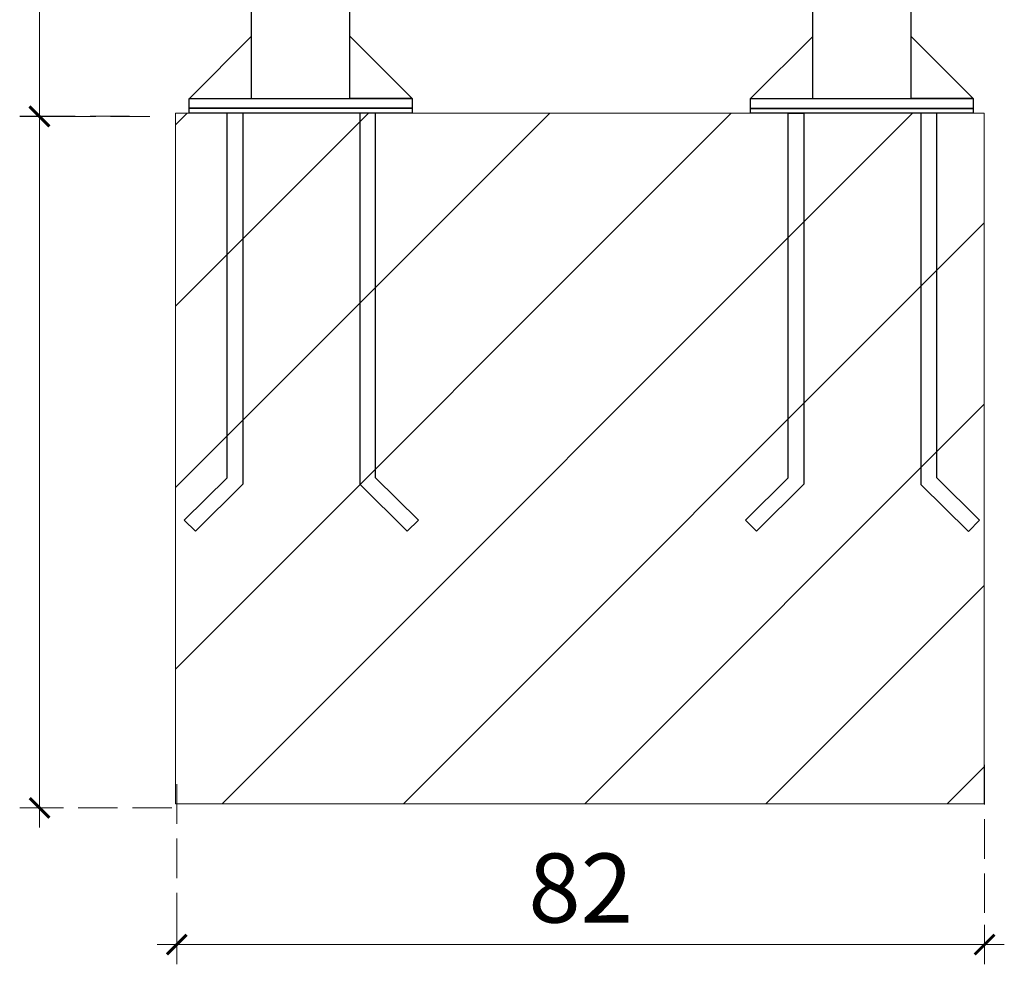
# Model space of a CAD drawing. Extents: x -3093 to -1072, y 6131 to 6925.
# Drawn here: x -2328 to -2229, y 6586 to 6681 of the extents above; entities that cross this region are included whole.
import ezdxf

# ---------------------------------------------------------------- set-up
doc = ezdxf.new("R2010")
doc.units = 0
doc.header["$MEASUREMENT"] = 0
doc.linetypes.add('JIS_02_4.0', pattern=[5.5, 4, -1.5])
for name, color, linetype, lineweight in [('0-03 wymiary', 6, 'Continuous', 5), ('05', 5, 'Continuous', 25), ('2D - Ogólne_Nr_Pióra__1', 7, 'Continuous', 13)]:
    doc.layers.add(name, color=color, linetype=linetype, lineweight=lineweight)
doc.styles.add('1-25', font='txt', dxfattribs={"height": 7})

# ---------------------------------------------------------------- blocks, each defined once
blk = doc.blocks.new('BG dim mark')
for p, q in [((0, -10), (0, 10)), ((10, 0), (-10, 0))]:
    blk.add_line(p, q)
at = {"color": 0, "linetype": 'ByBlock', "const_width": 1.5}
blk.add_lwpolyline([(5, 5), (-5, -5)], dxfattribs=at)

msp = doc.modelspace()

# ---------------------------------------------------------------- linework, layer by layer
at = {"layer": '0-03 wymiary'}
for p, q in [((-2326.463, 6691.296), (-2326.463, 6671.696)), ((-2326.445, 6671.267), (-2326.445, 6601.602)), ((-2230.807, 6587.543), (-2312.336, 6587.543))]:
    msp.add_line(p, q, dxfattribs=at)
at = {"layer": '0-03 wymiary', "color": 8, "linetype": 'JIS_02_4.0'}
for p, q in [((-2317.329, 6671.496), (-2328.463, 6671.496)), ((-2315.253, 6671.467), (-2328.445, 6671.467)), ((-2230.607, 6605.744), (-2230.607, 6585.543)), ((-2312.536, 6603.787), (-2312.536, 6585.543)), ((-2313.029, 6601.402), (-2328.445, 6601.402))]:
    msp.add_line(p, q, dxfattribs=at)
at = {"layer": '05'}
for p, q in [((-2304.985, 6691.811), (-2304.985, 6673.311)), ((-2294.968, 6673.311), (-2294.968, 6691.811)), ((-2248.075, 6691.8), (-2248.075, 6673.3)), ((-2238.058, 6673.3), (-2238.058, 6691.8)), ((-2304.946, 6679.611), (-2311.246, 6673.311)), ((-2304.946, 6673.311), (-2304.946, 6679.611)), ((-2294.968, 6675.311), (-2294.968, 6679.611)), ((-2294.968, 6679.611), (-2288.668, 6673.311)), ((-2248.036, 6679.6), (-2254.336, 6673.3)), ((-2248.036, 6673.3), (-2248.036, 6679.6)), ((-2238.058, 6675.3), (-2238.058, 6679.6)), ((-2238.058, 6679.6), (-2231.758, 6673.3)), ((-2311.26, 6673.311), (-2288.668, 6673.311)), ((-2311.26, 6672.311), (-2311.26, 6673.311)), ((-2311.246, 6673.311), (-2304.946, 6673.311)), ((-2304.985, 6673.311), (-2294.968, 6673.311)), ((-2288.668, 6673.311), (-2294.968, 6673.311)), ((-2288.668, 6673.311), (-2288.668, 6672.311)), ((-2254.349, 6673.3), (-2231.758, 6673.3)), ((-2254.349, 6672.3), (-2254.349, 6673.3)), ((-2254.336, 6673.3), (-2248.036, 6673.3)), ((-2248.075, 6673.3), (-2238.058, 6673.3)), ((-2231.758, 6673.3), (-2238.058, 6673.3)), ((-2231.758, 6673.3), (-2231.758, 6672.3)), ((-2311.262, 6672.311), (-2288.668, 6672.311)), ((-2311.262, 6671.811), (-2311.262, 6672.311)), ((-2288.668, 6671.811), (-2311.262, 6671.811)), ((-2288.668, 6672.311), (-2311.26, 6672.311)), ((-2307.435, 6671.835), (-2305.835, 6671.835)), ((-2307.435, 6634.867), (-2307.435, 6671.835)), ((-2305.835, 6671.835), (-2305.835, 6634.204)), ((-2292.369, 6671.828), (-2293.969, 6671.828)), ((-2293.969, 6671.828), (-2293.969, 6634.197)), ((-2292.369, 6634.86), (-2292.369, 6671.828)), ((-2288.668, 6672.311), (-2288.668, 6671.811)), ((-2254.352, 6672.3), (-2231.758, 6672.3)), ((-2254.352, 6671.8), (-2254.352, 6672.3)), ((-2231.758, 6671.8), (-2254.352, 6671.8)), ((-2231.758, 6672.3), (-2254.349, 6672.3)), ((-2250.525, 6671.824), (-2248.925, 6671.824)), ((-2250.525, 6634.856), (-2250.525, 6671.824)), ((-2248.925, 6671.824), (-2248.925, 6634.193)), ((-2235.458, 6671.817), (-2237.058, 6671.817)), ((-2237.058, 6671.817), (-2237.058, 6634.186)), ((-2235.458, 6634.849), (-2235.458, 6671.817)), ((-2231.758, 6672.3), (-2231.758, 6671.8)), ((-2311.778, 6630.574), (-2307.435, 6634.867)), ((-2288.026, 6630.567), (-2292.369, 6634.86)), ((-2254.868, 6630.563), (-2250.525, 6634.856)), ((-2231.115, 6630.556), (-2235.458, 6634.849)), ((-2305.835, 6634.204), (-2310.647, 6629.443)), ((-2293.969, 6634.197), (-2289.157, 6629.436)), ((-2248.925, 6634.193), (-2253.736, 6629.432)), ((-2237.058, 6634.186), (-2232.247, 6629.425)), ((-2310.647, 6629.443), (-2311.778, 6630.574)), ((-2289.157, 6629.436), (-2288.026, 6630.567)), ((-2253.736, 6629.432), (-2254.868, 6630.563)), ((-2232.247, 6629.425), (-2231.115, 6630.556))]:
    msp.add_line(p, q, dxfattribs=at)
at = {"layer": '2D - Ogólne_Nr_Pióra__1', "linetype": 'Continuous'}
for p, q in [((-2312.647, 6670.628), (-2311.472, 6671.804)), ((-2312.647, 6652.243), (-2293.087, 6671.804)), ((-2312.647, 6633.858), (-2274.702, 6671.804)), ((-2312.647, 6615.474), (-2256.317, 6671.804)), ((-2312.647, 6671.804), (-2230.647, 6671.804)), ((-2312.647, 6601.804), (-2312.647, 6671.804)), ((-2312.647, 6601.804), (-2312.647, 6671.804)), ((-2312.647, 6671.804), (-2230.647, 6671.804)), ((-2307.933, 6601.804), (-2237.933, 6671.804)), ((-2230.647, 6671.804), (-2230.647, 6601.804)), ((-2230.647, 6601.804), (-2230.647, 6671.804)), ((-2289.548, 6601.804), (-2230.647, 6660.704)), ((-2271.163, 6601.804), (-2230.647, 6642.319)), ((-2252.778, 6601.804), (-2230.647, 6623.935)), ((-2234.394, 6601.804), (-2230.647, 6605.55)), ((-2230.647, 6601.804), (-2312.647, 6601.804)), ((-2312.647, 6601.804), (-2230.647, 6601.804))]:
    msp.add_line(p, q, dxfattribs=at)

# ---------------------------------------------------------------- block references
at = {"layer": '0-03 wymiary', "xscale": 0.2, "yscale": 0.2, "zscale": 0.2}
for p, rotation in [((-2326.463, 6671.496), 270), ((-2326.445, 6671.467), 90), ((-2326.445, 6601.402), 270), ((-2312.536, 6587.543), 180)]:
    msp.add_blockref('BG dim mark', p, dxfattribs=dict(at, rotation=rotation))
msp.add_blockref('BG dim mark', (-2230.607, 6587.543), dxfattribs=at)

# ---------------------------------------------------------------- texts
at = {"layer": '0-03 wymiary', "color": 11, "insert": (-2271.572, 6592.367), "char_height": 7, "attachment_point": 5, "style": '1-25', "bg_fill": 3, "box_fill_scale": 1.25, "bg_fill_color": 256, "bg_fill_true_color": 13158600, "bg_fill_transparency": 0}
msp.add_mtext('82', dxfattribs=at)

doc.saveas('drawing.dxf')
